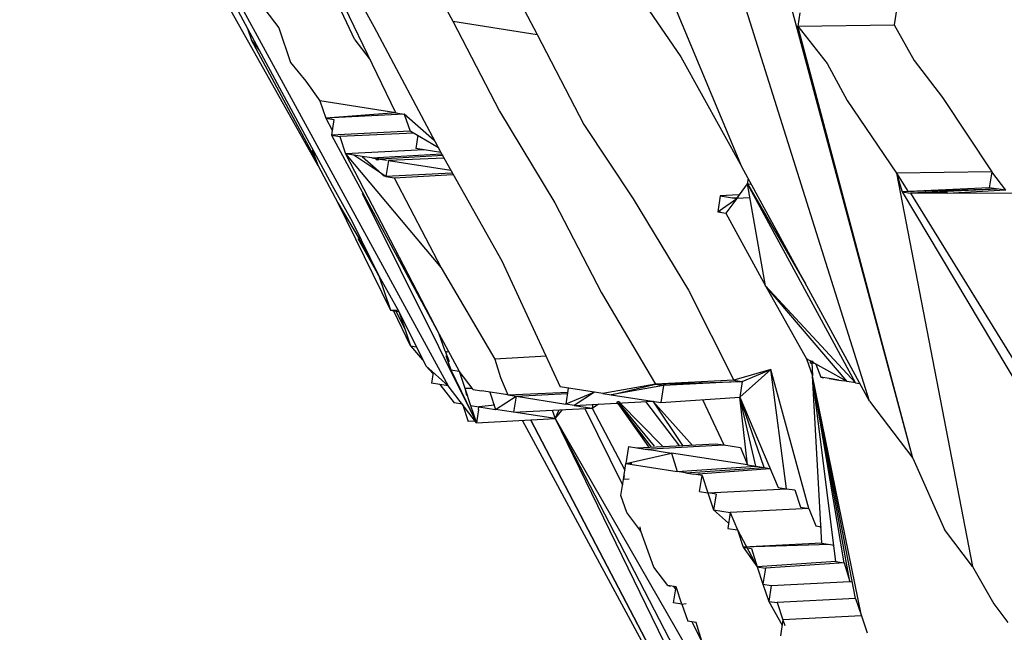
# Model space of a CAD drawing. Units: millimetres. Extents: x -405 to 26902, y -2728 to 730.
# Drawn here: x 25174 to 25181, y -1219 to -1215 of the extents above; entities that cross this region are included whole.
import ezdxf

# ---------------------------------------------------------------- set-up
doc = ezdxf.new("R2010")
doc.units = ezdxf.units.MM
doc.header["$MEASUREMENT"] = 0
doc.layers.add('МАФЫ НАШИ', color=7, linetype='Continuous', lineweight=25)

# ---------------------------------------------------------------- blocks, each defined once
blk = doc.blocks.new('нггнштьпт')
at = {"layer": 'МАФЫ НАШИ', "color": 250, "lineweight": 25}
blk.add_open_spline([(24039.3148, 581.1702), (24039.3148, 581.1702), (25162.6432, 687.2669), (25162.6432, 687.2669), (25617.561, 730.2333), (26027.0243, 601.4064), (26368.3807, 307.913), (26709.7372, 14.4198), (26887.8988, -361.9845), (26893.0093, -800.4764), (26893.0093, -800.4764), (26897.1565, -1156.33), (26897.1565, -1156.33), (26902.1611, -1585.746), (26740.2588, -1956.3045), (26418.0172, -2252.9737), (26095.7756, -2549.6427), (25702.9865, -2689.7564), (25255.5837, -2667.6307), (25255.5837, -2667.6307), (23957.4084, -2603.4313), (23957.4084, -2603.4313), (23957.4084, -2603.4313), (23131.2955, -2664.4595), (23131.2955, -2664.4595), (22271.6547, -2727.9645), (21512.6954, -2108.8017), (21439.6938, -1284.4424), (21439.6938, -1284.4424), (21410.9033, -959.3294), (21410.9033, -959.3294), (21370.4757, -502.8072), (21525.6321, -95.3242), (21862.7876, 227.4425), (22199.943, 550.2091), (22625.1826, 698.3521), (23101.2739, 658.9009), (23101.2739, 658.9009), (24039.3148, 581.1702), (24039.3148, 581.1702)], degree=3, knots=[0, 0, 0, 0, 0.076923, 0.076923, 0.076923, 0.153846, 0.153846, 0.153846, 0.230769, 0.230769, 0.230769, 0.307692, 0.307692, 0.307692, 0.384615, 0.384615, 0.384615, 0.461538, 0.461538, 0.461538, 0.538462, 0.538462, 0.538462, 0.615385, 0.615385, 0.615385, 0.692308, 0.692308, 0.692308, 0.769231, 0.769231, 0.769231, 0.846154, 0.846154, 0.846154, 0.923077, 0.923077, 0.923077, 1, 1, 1, 1], dxfattribs=at)
at = {"layer": 'МАФЫ НАШИ', "color": 7, "lineweight": 25}
for points in [[(25176.1962, -1214.8322), (25176.1962, -1214.8322), (25174.4947, -1211.218), (25174.4947, -1211.218)], [(25179.0866, -1215.7805), (25179.0866, -1215.7805), (25177.8158, -1212.7307), (25177.8158, -1212.7307)], [(25180.0412, -1217.5328), (25180.0412, -1217.5328), (25178.5268, -1212.7199), (25178.5268, -1212.7199)], [(25174.3832, -1212.814), (25174.3832, -1212.814), (25176.8938, -1217.417), (25176.8938, -1217.417)], [(25175.9727, -1212.9403), (25175.9727, -1212.9403), (25176.9273, -1214.6926), (25176.9273, -1214.6926)], [(25176.5613, -1212.9002), (25176.5613, -1212.9002), (25177.5578, -1214.791), (25177.5578, -1214.791)], [(25176.5029, -1215.3772), (25176.5029, -1215.3772), (25175.391, -1213.0727), (25175.391, -1213.0727)], [(25175.8848, -1213.9109), (25175.8848, -1213.9109), (25176.3388, -1214.7326), (25176.3388, -1214.7326)], [(25175.9222, -1215.7737), (25175.9222, -1215.7737), (25175.0111, -1214.15), (25175.0111, -1214.15)], [(25178.1585, -1214.2657), (25178.1585, -1214.2657), (25178.6326, -1214.9587), (25178.6326, -1214.9587)], [(25175.222, -1214.4264), (25175.222, -1214.4264), (25176.0262, -1215.9218), (25176.0262, -1215.9218)], [(25180.2462, -1214.5916), (25180.2462, -1214.5916), (25180.2261, -1214.7204), (25180.2261, -1214.7204)], [(25175.5223, -1214.6052), (25175.5223, -1214.6052), (25175.6278, -1214.7434), (25175.6278, -1214.7434)], [(25180.3664, -1217.959), (25180.3664, -1217.959), (25179.4613, -1214.601), (25179.4613, -1214.601)], [(25179.5202, -1214.6305), (25179.5202, -1214.6305), (25179.5048, -1214.7295), (25179.5048, -1214.7295)], [(25176.3388, -1214.7326), (25176.3388, -1214.7326), (25176.8378, -1215.6731), (25176.8378, -1215.6731)], [(25176.9273, -1214.6926), (25176.9273, -1214.6926), (25177.2774, -1215.3662), (25177.2774, -1215.3662)], [(25176.9273, -1214.6926), (25176.9273, -1214.6926), (25177.5578, -1214.791), (25177.5578, -1214.791)], [(25179.5048, -1214.7295), (25179.5048, -1214.7295), (25180.2261, -1214.7204), (25180.2261, -1214.7204)], [(25179.5048, -1214.7295), (25179.5048, -1214.7295), (25179.726, -1215.0076), (25179.726, -1215.0076)], [(25180.3664, -1217.959), (25180.3664, -1217.959), (25179.5048, -1214.7295), (25179.5048, -1214.7295)], [(25180.2261, -1214.7204), (25180.2261, -1214.7204), (25180.375, -1214.9871), (25180.375, -1214.9871)], [(25175.3942, -1214.7476), (25175.3942, -1214.7476), (25175.4232, -1214.8333), (25175.4232, -1214.8333)], [(25175.6278, -1214.7434), (25175.6278, -1214.7434), (25175.7147, -1215.0005), (25175.7147, -1215.0005)], [(25177.5578, -1214.791), (25177.5578, -1214.791), (25177.9079, -1215.4646), (25177.9079, -1215.4646)], [(25175.4232, -1214.8333), (25175.4232, -1214.8333), (25175.4847, -1214.9139), (25175.4847, -1214.9139)], [(25175.9077, -1215.7308), (25175.9077, -1215.7308), (25175.4232, -1214.8333), (25175.4232, -1214.8333)], [(25176.1962, -1214.8322), (25176.1962, -1214.8322), (25176.3017, -1214.9704), (25176.3017, -1214.9704)], [(25178.6326, -1214.9587), (25178.6326, -1214.9587), (25179.0866, -1215.7805), (25179.0866, -1215.7805)], [(25175.7147, -1215.0005), (25175.7147, -1215.0005), (25175.8305, -1215.1404), (25175.8305, -1215.1404)], [(25176.3017, -1214.9704), (25176.3017, -1214.9704), (25176.3105, -1214.9819), (25176.3105, -1214.9819)], [(25179.726, -1215.0076), (25179.726, -1215.0076), (25179.8734, -1215.2843), (25179.8734, -1215.2843)], [(25180.375, -1214.9871), (25180.375, -1214.9871), (25180.586, -1215.2636), (25180.586, -1215.2636)], [(25175.8305, -1215.1404), (25175.8305, -1215.1404), (25175.9344, -1215.2885), (25175.9344, -1215.2885)], [(25176.5029, -1215.3772), (25176.5029, -1215.3772), (25175.9344, -1215.2885), (25175.9344, -1215.2885)], [(25175.9344, -1215.2885), (25175.9344, -1215.2885), (25175.9779, -1215.4171), (25175.9779, -1215.4171)], [(25179.8734, -1215.2843), (25179.8734, -1215.2843), (25180.2436, -1215.8292), (25180.2436, -1215.8292)], [(25180.586, -1215.2636), (25180.586, -1215.2636), (25180.9546, -1215.8184), (25180.9546, -1215.8184)], [(25176.5029, -1215.3772), (25176.5029, -1215.3772), (25175.9779, -1215.4171), (25175.9779, -1215.4171)], [(25176.5649, -1215.3869), (25176.5649, -1215.3869), (25175.9779, -1215.4171), (25175.9779, -1215.4171)], [(25176.5029, -1215.3772), (25176.5029, -1215.3772), (25176.5649, -1215.3869), (25176.5649, -1215.3869)], [(25176.5649, -1215.3869), (25176.5649, -1215.3869), (25176.6083, -1215.5155), (25176.6083, -1215.5155)], [(25176.7882, -1215.5841), (25176.7882, -1215.5841), (25176.5649, -1215.3869), (25176.5649, -1215.3869)], [(25177.2774, -1215.3662), (25177.2774, -1215.3662), (25177.6895, -1216.0495), (25177.6895, -1216.0495)], [(25175.9779, -1215.4171), (25175.9779, -1215.4171), (25176.0399, -1215.4267), (25176.0399, -1215.4267)], [(25175.9779, -1215.4171), (25175.9779, -1215.4171), (25176.0275, -1215.506), (25176.0275, -1215.506)], [(25176.0399, -1215.4267), (25176.0399, -1215.4267), (25176.0213, -1215.5456), (25176.0213, -1215.5456)], [(25177.9079, -1215.4646), (25177.9079, -1215.4646), (25178.2765, -1216.0194), (25178.2765, -1216.0194)], [(25176.6083, -1215.5155), (25176.6083, -1215.5155), (25176.0213, -1215.5456), (25176.0213, -1215.5456)], [(25176.0213, -1215.5456), (25176.0213, -1215.5456), (25176.0834, -1215.5553), (25176.0834, -1215.5553)], [(25176.0213, -1215.5456), (25176.0213, -1215.5456), (25176.827, -1217.0311), (25176.827, -1217.0311)], [(25176.0275, -1215.506), (25176.0275, -1215.506), (25176.026, -1215.5159), (25176.026, -1215.5159)], [(25176.6378, -1215.5302), (25176.6378, -1215.5302), (25176.0834, -1215.5553), (25176.0834, -1215.5553)], [(25176.8218, -1215.6401), (25176.8218, -1215.6401), (25176.6083, -1215.5155), (25176.6083, -1215.5155)], [(25176.6672, -1215.545), (25176.6672, -1215.545), (25176.6518, -1215.644), (25176.6518, -1215.644)], [(25176.0834, -1215.5553), (25176.0834, -1215.5553), (25176.1268, -1215.6839), (25176.1268, -1215.6839)], [(25175.8772, -1215.655), (25175.8772, -1215.655), (25175.9222, -1215.7737), (25175.9222, -1215.7737)], [(25176.7138, -1215.6537), (25176.7138, -1215.6537), (25176.1268, -1215.6839), (25176.1268, -1215.6839)], [(25176.1888, -1215.6935), (25176.1888, -1215.6935), (25176.1268, -1215.6839), (25176.1268, -1215.6839)], [(25176.1268, -1215.6839), (25176.1268, -1215.6839), (25176.8408, -1216.536), (25176.8408, -1216.536)], [(25176.1268, -1215.6839), (25176.1268, -1215.6839), (25176.827, -1217.0311), (25176.827, -1217.0311)], [(25176.2508, -1215.7032), (25176.2508, -1215.7032), (25176.1888, -1215.6935), (25176.1888, -1215.6935)], [(25176.4286, -1215.8527), (25176.4286, -1215.8527), (25176.1888, -1215.6935), (25176.1888, -1215.6935)], [(25176.3232, -1215.7145), (25176.3232, -1215.7145), (25176.8466, -1215.6846), (25176.8466, -1215.6846)], [(25176.8378, -1215.6731), (25176.8378, -1215.6731), (25176.6518, -1215.644), (25176.6518, -1215.644)], [(25176.8378, -1215.6731), (25176.8378, -1215.6731), (25177.2934, -1216.4849), (25177.2934, -1216.4849)], [(25176.3232, -1215.7145), (25176.3232, -1215.7145), (25176.2508, -1215.7032), (25176.2508, -1215.7032)], [(25176.2508, -1215.7032), (25176.2508, -1215.7032), (25176.4183, -1215.8511), (25176.4183, -1215.8511)], [(25176.3232, -1215.7145), (25176.3232, -1215.7145), (25176.3852, -1215.7242), (25176.3852, -1215.7242)], [(25176.3749, -1215.7226), (25176.3749, -1215.7226), (25176.3852, -1215.7242), (25176.3852, -1215.7242)], [(25176.8554, -1215.6961), (25176.8554, -1215.6961), (25176.3852, -1215.7242), (25176.3852, -1215.7242)], [(25176.3852, -1215.7242), (25176.3852, -1215.7242), (25176.4369, -1215.7322), (25176.4369, -1215.7322)], [(25176.4472, -1215.7339), (25176.4472, -1215.7339), (25176.4286, -1215.8527), (25176.4286, -1215.8527)], [(25176.8626, -1215.7175), (25176.8626, -1215.7175), (25176.4472, -1215.7339), (25176.4472, -1215.7339)], [(25176.4472, -1215.7339), (25176.4472, -1215.7339), (25176.9123, -1215.8064), (25176.9123, -1215.8064)], [(25175.9222, -1215.7737), (25175.9222, -1215.7737), (25176.0696, -1216.0504), (25176.0696, -1216.0504)], [(25176.9195, -1215.8279), (25176.9195, -1215.8279), (25176.4286, -1215.8527), (25176.4286, -1215.8527)], [(25176.4907, -1215.8624), (25176.4907, -1215.8624), (25176.9283, -1215.8394), (25176.9283, -1215.8394)], [(25180.0412, -1217.5328), (25180.0412, -1217.5328), (25179.0866, -1215.7805), (25179.0866, -1215.7805)], [(25180.9546, -1215.8184), (25180.9546, -1215.8184), (25180.2436, -1215.8292), (25180.2436, -1215.8292)], [(25180.2436, -1215.8292), (25180.2436, -1215.8292), (25180.3284, -1215.9642), (25180.3284, -1215.9642)], [(25180.2436, -1215.8292), (25180.2436, -1215.8292), (25180.8117, -1218.7692), (25180.8117, -1218.7692)], [(25180.2436, -1215.8292), (25180.2436, -1215.8292), (25180.2855, -1215.9676), (25180.2855, -1215.9676)], [(25180.9546, -1215.8184), (25180.9546, -1215.8184), (25180.9361, -1215.9372), (25180.9361, -1215.9372)], [(25181.0601, -1215.9566), (25181.0601, -1215.9566), (25180.9546, -1215.8184), (25180.9546, -1215.8184)], [(25176.4286, -1215.8527), (25176.4286, -1215.8527), (25176.4907, -1215.8624), (25176.4907, -1215.8624)], [(25176.4907, -1215.8624), (25176.4907, -1215.8624), (25176.8408, -1216.536), (25176.8408, -1216.536)], [(25179.0495, -1216.0182), (25179.0495, -1216.0182), (25179.1301, -1215.9091), (25179.1301, -1215.9091)], [(25179.1301, -1215.9091), (25179.1301, -1215.9091), (25179.1363, -1215.8694), (25179.1363, -1215.8694)], [(25179.2653, -1216.6709), (25179.2653, -1216.6709), (25179.1301, -1215.9091), (25179.1301, -1215.9091)], [(25179.9358, -1217.3945), (25179.9358, -1217.3945), (25179.1301, -1215.9091), (25179.1301, -1215.9091)], [(25179.1301, -1215.9091), (25179.1301, -1215.9091), (25179.5639, -1216.6566), (25179.5639, -1216.6566)], [(25179.1508, -1215.9123), (25179.1508, -1215.9123), (25179.1301, -1215.9091), (25179.1301, -1215.9091)], [(25176.0262, -1215.9218), (25176.0262, -1215.9218), (25176.1751, -1216.1886), (25176.1751, -1216.1886)], [(25176.2504, -1215.9771), (25176.2504, -1215.9771), (25177.1048, -1217.6935), (25177.1048, -1217.6935)], [(25180.9361, -1215.9372), (25180.9361, -1215.9372), (25180.2855, -1215.9676), (25180.2855, -1215.9676)], [(25180.9981, -1215.9469), (25180.9981, -1215.9469), (25180.2855, -1215.9676), (25180.2855, -1215.9676)], [(25180.2855, -1215.9676), (25180.2855, -1215.9676), (25181.2587, -1217.601), (25181.2587, -1217.601)], [(25180.2855, -1215.9676), (25180.2855, -1215.9676), (25180.3475, -1215.9773), (25180.3475, -1215.9773)], [(25180.9981, -1215.9469), (25180.9981, -1215.9469), (25180.3475, -1215.9773), (25180.3475, -1215.9773)], [(25180.624, -1215.9697), (25180.624, -1215.9697), (25180.3475, -1215.9773), (25180.3475, -1215.9773)], [(25180.3475, -1215.9773), (25180.3475, -1215.9773), (25181.1841, -1215.9759), (25181.1841, -1215.9759)], [(25180.3475, -1215.9773), (25180.3475, -1215.9773), (25181.2772, -1217.4821), (25181.2772, -1217.4821)], [(25181.0601, -1215.9566), (25181.0601, -1215.9566), (25180.6224, -1215.9796), (25180.6224, -1215.9796)], [(25181.0601, -1215.9566), (25181.0601, -1215.9566), (25180.9361, -1215.9372), (25180.9361, -1215.9372)], [(25176.0696, -1216.0504), (25176.0696, -1216.0504), (25176.2289, -1216.3188), (25176.2289, -1216.3188)], [(25176.0696, -1216.0504), (25176.0696, -1216.0504), (25176.4632, -1216.8526), (25176.4632, -1216.8526)], [(25177.6895, -1216.0495), (25177.6895, -1216.0495), (25178.0396, -1216.7232), (25178.0396, -1216.7232)], [(25178.2765, -1216.0194), (25178.2765, -1216.0194), (25178.6886, -1216.7027), (25178.6886, -1216.7027)], [(25178.9255, -1215.9989), (25178.9255, -1215.9989), (25178.907, -1216.1178), (25178.907, -1216.1178)], [(25179.0645, -1215.9901), (25179.0645, -1215.9901), (25178.9255, -1215.9989), (25178.9255, -1215.9989)], [(25178.9255, -1215.9989), (25178.9255, -1215.9989), (25178.9875, -1216.0086), (25178.9875, -1216.0086)], [(25178.9426, -1216.0929), (25178.9426, -1216.0929), (25179.0495, -1216.0182), (25179.0495, -1216.0182)], [(25178.9565, -1216.0037), (25178.9565, -1216.0037), (25178.9875, -1216.0086), (25178.9875, -1216.0086)], [(25179.0495, -1216.0182), (25179.0495, -1216.0182), (25178.969, -1216.1274), (25178.969, -1216.1274)], [(25178.9875, -1216.0086), (25178.9875, -1216.0086), (25179.0185, -1216.0134), (25179.0185, -1216.0134)], [(25179.0185, -1216.0134), (25179.0185, -1216.0134), (25179.0614, -1216.01), (25179.0614, -1216.01)], [(25179.0185, -1216.0134), (25179.0185, -1216.0134), (25179.0495, -1216.0182), (25179.0495, -1216.0182)], [(25179.1456, -1216.013), (25179.1456, -1216.013), (25179.0495, -1216.0182), (25179.0495, -1216.0182)], [(25178.907, -1216.1178), (25178.907, -1216.1178), (25178.9426, -1216.0929), (25178.9426, -1216.0929)], [(25178.9276, -1216.121), (25178.9276, -1216.121), (25178.907, -1216.1178), (25178.907, -1216.1178)], [(25178.907, -1216.1178), (25178.907, -1216.1178), (25178.969, -1216.1274), (25178.969, -1216.1274)], [(25178.969, -1216.1274), (25178.969, -1216.1274), (25179.2653, -1216.6709), (25179.2653, -1216.6709)], [(25176.1751, -1216.1886), (25176.1751, -1216.1886), (25176.3762, -1216.5955), (25176.3762, -1216.5955)], [(25176.2185, -1216.3172), (25176.2185, -1216.3172), (25176.3762, -1216.5955), (25176.3762, -1216.5955)], [(25176.3762, -1216.5955), (25176.3762, -1216.5955), (25176.2289, -1216.3188), (25176.2289, -1216.3188)], [(25177.2934, -1216.4849), (25177.2934, -1216.4849), (25177.7289, -1217.4256), (25177.7289, -1217.4256)], [(25176.8408, -1216.536), (25176.8408, -1216.536), (25177.2425, -1217.2177), (25177.2425, -1217.2177)], [(25176.3762, -1216.5955), (25176.3762, -1216.5955), (25176.4632, -1216.8526), (25176.4632, -1216.8526)], [(25176.3762, -1216.5955), (25176.3762, -1216.5955), (25176.5252, -1216.8622), (25176.5252, -1216.8622)], [(25178.0396, -1216.7232), (25178.0396, -1216.7232), (25178.4414, -1217.4049), (25178.4414, -1217.4049)], [(25178.6886, -1216.7027), (25178.6886, -1216.7027), (25179.0284, -1217.3747), (25179.0284, -1217.3747)], [(25179.2653, -1216.6709), (25179.2653, -1216.6709), (25179.5719, -1217.216), (25179.5719, -1217.216)], [(25179.8738, -1217.3849), (25179.8738, -1217.3849), (25179.2653, -1216.6709), (25179.2653, -1216.6709)], [(25179.9358, -1217.3945), (25179.9358, -1217.3945), (25179.2653, -1216.6709), (25179.2653, -1216.6709)], [(25176.4632, -1216.8526), (25176.4632, -1216.8526), (25176.5164, -1216.8507), (25176.5164, -1216.8507)], [(25176.4632, -1216.8526), (25176.4632, -1216.8526), (25176.5252, -1216.8622), (25176.5252, -1216.8622)], [(25176.6121, -1217.1193), (25176.6121, -1217.1193), (25176.4838, -1216.8558), (25176.4838, -1216.8558)], [(25176.5686, -1216.9908), (25176.5686, -1216.9908), (25176.5045, -1216.859), (25176.5045, -1216.859)], [(25176.5252, -1216.8622), (25176.5252, -1216.8622), (25176.5686, -1216.9908), (25176.5686, -1216.9908)], [(25176.5252, -1216.8622), (25176.5252, -1216.8622), (25176.7263, -1217.2691), (25176.7263, -1217.2691)], [(25176.5686, -1216.9908), (25176.5686, -1216.9908), (25176.6121, -1217.1193), (25176.6121, -1217.1193)], [(25176.827, -1217.0311), (25176.827, -1217.0311), (25176.9744, -1217.3078), (25176.9744, -1217.3078)], [(25176.8705, -1217.1597), (25176.8705, -1217.1597), (25176.827, -1217.0311), (25176.827, -1217.0311)], [(25176.6121, -1217.1193), (25176.6121, -1217.1193), (25176.6534, -1217.1258), (25176.6534, -1217.1258)], [(25176.6121, -1217.1193), (25176.6121, -1217.1193), (25176.7015, -1217.2246), (25176.7015, -1217.2246)], [(25176.8705, -1217.1597), (25176.8705, -1217.1597), (25176.8911, -1217.1629), (25176.8911, -1217.1629)], [(25176.8705, -1217.1597), (25176.8705, -1217.1597), (25176.901, -1217.2355), (25176.901, -1217.2355)], [(25176.8762, -1217.191), (25176.8762, -1217.191), (25176.9124, -1217.2981), (25176.9124, -1217.2981)], [(25177.627, -1217.1966), (25177.627, -1217.1966), (25177.2425, -1217.2177), (25177.2425, -1217.2177)], [(25177.2425, -1217.2177), (25177.2425, -1217.2177), (25177.2844, -1217.3562), (25177.2844, -1217.3562)], [(25179.5719, -1217.216), (25179.5719, -1217.216), (25179.6154, -1217.3445), (25179.6154, -1217.3445)], [(25179.8738, -1217.3849), (25179.8738, -1217.3849), (25179.5719, -1217.216), (25179.5719, -1217.216)], [(25176.7263, -1217.2691), (25176.7263, -1217.2691), (25176.7806, -1217.3283), (25176.7806, -1217.3283)], [(25176.8938, -1217.417), (25176.8938, -1217.417), (25176.7263, -1217.2691), (25176.7263, -1217.2691)], [(25176.9124, -1217.2981), (25176.9124, -1217.2981), (25176.9744, -1217.3078), (25176.9744, -1217.3078)], [(25176.9124, -1217.2981), (25176.9124, -1217.2981), (25177.1048, -1217.6935), (25177.1048, -1217.6935)], [(25176.9744, -1217.3078), (25176.9744, -1217.3078), (25177.0178, -1217.4364), (25177.0178, -1217.4364)], [(25177.0799, -1217.446), (25177.0799, -1217.446), (25176.9744, -1217.3078), (25176.9744, -1217.3078)], [(25179.3053, -1217.2962), (25179.3053, -1217.2962), (25179.0284, -1217.3747), (25179.0284, -1217.3747)], [(25179.0719, -1217.5032), (25179.0719, -1217.5032), (25179.3053, -1217.2962), (25179.3053, -1217.2962)], [(25179.0904, -1217.3844), (25179.0904, -1217.3844), (25179.3053, -1217.2962), (25179.3053, -1217.2962)], [(25179.4204, -1218.1868), (25179.4204, -1218.1868), (25179.3053, -1217.2962), (25179.3053, -1217.2962)], [(25179.5879, -1218.3347), (25179.5879, -1218.3347), (25179.3053, -1217.2962), (25179.3053, -1217.2962)], [(25179.6102, -1217.2423), (25179.6102, -1217.2423), (25179.6154, -1217.3445), (25179.6154, -1217.3445)], [(25179.6396, -1217.257), (25179.6396, -1217.257), (25179.6774, -1217.3542), (25179.6774, -1217.3542)], [(25176.7822, -1217.3184), (25176.7822, -1217.3184), (25176.7698, -1217.3976), (25176.7698, -1217.3976)], [(25177.2844, -1217.3562), (25177.2844, -1217.3562), (25177.3382, -1217.4864), (25177.3382, -1217.4864)], [(25179.0284, -1217.3747), (25179.0284, -1217.3747), (25178.4414, -1217.4049), (25178.4414, -1217.4049)], [(25178.4414, -1217.4049), (25178.4414, -1217.4049), (25179.0904, -1217.3844), (25179.0904, -1217.3844)], [(25179.0904, -1217.3844), (25179.0904, -1217.3844), (25178.5034, -1217.4145), (25178.5034, -1217.4145)], [(25179.0284, -1217.3747), (25179.0284, -1217.3747), (25179.0904, -1217.3844), (25179.0904, -1217.3844)], [(25179.0904, -1217.3844), (25179.0904, -1217.3844), (25179.0719, -1217.5032), (25179.0719, -1217.5032)], [(25179.6851, -1218.5934), (25179.6851, -1218.5934), (25179.6154, -1217.3445), (25179.6154, -1217.3445)], [(25179.7906, -1218.7316), (25179.7906, -1218.7316), (25179.6154, -1217.3445), (25179.6154, -1217.3445)], [(25179.8526, -1218.7413), (25179.8526, -1218.7413), (25179.6154, -1217.3445), (25179.6154, -1217.3445)], [(25179.8945, -1218.8798), (25179.8945, -1218.8798), (25179.6154, -1217.3445), (25179.6154, -1217.3445)], [(25179.938, -1219.0083), (25179.938, -1219.0083), (25179.6154, -1217.3445), (25179.6154, -1217.3445)], [(25179.9814, -1219.1369), (25179.9814, -1219.1369), (25179.6154, -1217.3445), (25179.6154, -1217.3445)], [(25179.6774, -1217.3542), (25179.6774, -1217.3542), (25179.6981, -1217.3574), (25179.6981, -1217.3574)], [(25179.7394, -1217.3639), (25179.7394, -1217.3639), (25179.6774, -1217.3542), (25179.6774, -1217.3542)], [(25179.7394, -1217.3639), (25179.7394, -1217.3639), (25179.8117, -1217.3752), (25179.8117, -1217.3752)], [(25179.8117, -1217.3752), (25179.8117, -1217.3752), (25179.7394, -1217.3639), (25179.7394, -1217.3639)], [(25179.7394, -1217.3639), (25179.7394, -1217.3639), (25179.7704, -1217.3687), (25179.7704, -1217.3687)], [(25179.8117, -1217.3752), (25179.8117, -1217.3752), (25179.8531, -1217.3816), (25179.8531, -1217.3816)], [(25179.8738, -1217.3849), (25179.8738, -1217.3849), (25179.8531, -1217.3816), (25179.8531, -1217.3816)], [(25179.8738, -1217.3849), (25179.8738, -1217.3849), (25179.8531, -1217.3816), (25179.8531, -1217.3816)], [(25179.9358, -1217.3945), (25179.9358, -1217.3945), (25179.8738, -1217.3849), (25179.8738, -1217.3849)], [(25176.8938, -1217.417), (25176.8938, -1217.417), (25176.7698, -1217.3976), (25176.7698, -1217.3976)], [(25176.8318, -1217.4073), (25176.8318, -1217.4073), (25176.9373, -1217.5455), (25176.9373, -1217.5455)], [(25177.1048, -1217.6935), (25177.1048, -1217.6935), (25176.8938, -1217.417), (25176.8938, -1217.417)], [(25177.0178, -1217.4364), (25177.0178, -1217.4364), (25177.0711, -1217.4345), (25177.0711, -1217.4345)], [(25177.0178, -1217.4364), (25177.0178, -1217.4364), (25177.0613, -1217.5649), (25177.0613, -1217.5649)], [(25177.0178, -1217.4364), (25177.0178, -1217.4364), (25177.0308, -1217.4891), (25177.0308, -1217.4891)], [(25177.0799, -1217.446), (25177.0799, -1217.446), (25177.1419, -1217.4557), (25177.1419, -1217.4557)], [(25177.3382, -1217.4864), (25177.3382, -1217.4864), (25177.1419, -1217.4557), (25177.1419, -1217.4557)], [(25178.0492, -1217.4756), (25178.0492, -1217.4756), (25177.7289, -1217.4256), (25177.7289, -1217.4256)], [(25177.7909, -1217.4352), (25177.7909, -1217.4352), (25177.7723, -1217.5541), (25177.7723, -1217.5541)], [(25178.4414, -1217.4049), (25178.4414, -1217.4049), (25178.0492, -1217.4756), (25178.0492, -1217.4756)], [(25178.1113, -1217.4852), (25178.1113, -1217.4852), (25178.4414, -1217.4049), (25178.4414, -1217.4049)], [(25178.5034, -1217.4145), (25178.5034, -1217.4145), (25178.1113, -1217.4852), (25178.1113, -1217.4852)], [(25178.4414, -1217.4049), (25178.4414, -1217.4049), (25178.5034, -1217.4145), (25178.5034, -1217.4145)], [(25178.5034, -1217.4145), (25178.5034, -1217.4145), (25178.4833, -1217.5433), (25178.4833, -1217.5433)], [(25179.9358, -1217.3945), (25179.9358, -1217.3945), (25179.9668, -1217.3994), (25179.9668, -1217.3994)], [(25177.2039, -1217.4654), (25177.2039, -1217.4654), (25177.2473, -1217.5939), (25177.2473, -1217.5939)], [(25177.2473, -1217.5939), (25177.2473, -1217.5939), (25177.4002, -1217.496), (25177.4002, -1217.496)], [(25177.3382, -1217.4864), (25177.3382, -1217.4864), (25177.7862, -1217.465), (25177.7862, -1217.465)], [(25177.3382, -1217.4864), (25177.3382, -1217.4864), (25177.4002, -1217.496), (25177.4002, -1217.496)], [(25177.4002, -1217.496), (25177.4002, -1217.496), (25177.3817, -1217.6149), (25177.3817, -1217.6149)], [(25177.4002, -1217.496), (25177.4002, -1217.496), (25177.7847, -1217.4749), (25177.7847, -1217.4749)], [(25177.4002, -1217.496), (25177.4002, -1217.496), (25177.7723, -1217.5541), (25177.7723, -1217.5541)], [(25177.9872, -1217.4659), (25177.9872, -1217.4659), (25177.7723, -1217.5541), (25177.7723, -1217.5541)], [(25177.9872, -1217.4659), (25177.9872, -1217.4659), (25177.8343, -1217.5638), (25177.8343, -1217.5638)], [(25177.8343, -1217.5638), (25177.8343, -1217.5638), (25178.4213, -1217.5336), (25178.4213, -1217.5336)], [(25178.0492, -1217.4756), (25178.0492, -1217.4756), (25178.1113, -1217.4852), (25178.1113, -1217.4852)], [(25178.1113, -1217.4852), (25178.1113, -1217.4852), (25178.4833, -1217.5433), (25178.4833, -1217.5433)], [(25178.4213, -1217.5336), (25178.4213, -1217.5336), (25178.7191, -1217.8642), (25178.7191, -1217.8642)], [(25178.4213, -1217.5336), (25178.4213, -1217.5336), (25178.6452, -1217.8628), (25178.6452, -1217.8628)], [(25178.4833, -1217.5433), (25178.4833, -1217.5433), (25179.0719, -1217.5032), (25179.0719, -1217.5032)], [(25178.7939, -1217.5207), (25178.7939, -1217.5207), (25178.9526, -1217.8601), (25178.9526, -1217.8601)], [(25179.1304, -1218.0096), (25179.1304, -1218.0096), (25179.0719, -1217.5032), (25179.0719, -1217.5032)], [(25179.1925, -1218.0193), (25179.1925, -1218.0193), (25179.0719, -1217.5032), (25179.0719, -1217.5032)], [(25179.2545, -1218.029), (25179.2545, -1218.029), (25179.0719, -1217.5032), (25179.0719, -1217.5032)], [(25179.0719, -1217.5032), (25179.0719, -1217.5032), (25179.3584, -1218.1771), (25179.3584, -1218.1771)], [(25180.0412, -1217.5328), (25180.0412, -1217.5328), (25180.3664, -1217.959), (25180.3664, -1217.959)], [(25176.9993, -1217.5552), (25176.9993, -1217.5552), (25176.9373, -1217.5455), (25176.9373, -1217.5455)], [(25176.9993, -1217.5552), (25176.9993, -1217.5552), (25177.0428, -1217.6838), (25177.0428, -1217.6838)], [(25177.0613, -1217.5649), (25177.0613, -1217.5649), (25177.1233, -1217.5746), (25177.1233, -1217.5746)], [(25177.0613, -1217.5649), (25177.0613, -1217.5649), (25177.1048, -1217.6935), (25177.1048, -1217.6935)], [(25177.1202, -1217.5944), (25177.1202, -1217.5944), (25177.1048, -1217.6935), (25177.1048, -1217.6935)], [(25177.1202, -1217.5944), (25177.1202, -1217.5944), (25177.1233, -1217.5746), (25177.1233, -1217.5746)], [(25177.2416, -1217.5626), (25177.2416, -1217.5626), (25177.1233, -1217.5746), (25177.1233, -1217.5746)], [(25177.1233, -1217.5746), (25177.1233, -1217.5746), (25177.2473, -1217.5939), (25177.2473, -1217.5939)], [(25177.3817, -1217.6149), (25177.3817, -1217.6149), (25177.2473, -1217.5939), (25177.2473, -1217.5939)], [(25177.3817, -1217.6149), (25177.3817, -1217.6149), (25177.9687, -1217.5848), (25177.9687, -1217.5848)], [(25177.67, -1217.599), (25177.67, -1217.599), (25177.6917, -1217.6633), (25177.6917, -1217.6633)], [(25177.6917, -1217.6633), (25177.6917, -1217.6633), (25177.7232, -1217.5972), (25177.7232, -1217.5972)], [(25177.6917, -1217.6633), (25177.6917, -1217.6633), (25177.7439, -1217.6004), (25177.7439, -1217.6004)], [(25177.8343, -1217.5638), (25177.8343, -1217.5638), (25177.7723, -1217.5541), (25177.7723, -1217.5541)], [(25177.8343, -1217.5638), (25177.8343, -1217.5638), (25177.9687, -1217.5848), (25177.9687, -1217.5848)], [(25177.9155, -1217.5866), (25177.9155, -1217.5866), (25178.1968, -1218.1582), (25178.1968, -1218.1582)], [(25177.9687, -1217.5848), (25177.9687, -1217.5848), (25178.0162, -1217.5516), (25178.0162, -1217.5516)], [(25177.9733, -1217.555), (25177.9733, -1217.555), (25177.9687, -1217.5848), (25177.9687, -1217.5848)], [(25177.9687, -1217.5848), (25177.9687, -1217.5848), (25178.2138, -1218.0492), (25178.2138, -1218.0492)], [(25178.1552, -1217.5428), (25178.1552, -1217.5428), (25178.4101, -1217.8769), (25178.4101, -1217.8769)], [(25178.1552, -1217.5428), (25178.1552, -1217.5428), (25178.3894, -1217.8737), (25178.3894, -1217.8737)], [(25178.1655, -1217.5444), (25178.1655, -1217.5444), (25178.4323, -1217.8702), (25178.4323, -1217.8702)], [(25178.1759, -1217.5461), (25178.1759, -1217.5461), (25178.4959, -1217.87), (25178.4959, -1217.87)], [(25178.3681, -1217.5355), (25178.3681, -1217.5355), (25178.623, -1217.8695), (25178.623, -1217.8695)], [(25177.096, -1217.6819), (25177.096, -1217.6819), (25177.0428, -1217.6838), (25177.0428, -1217.6838)], [(25177.1048, -1217.6935), (25177.1048, -1217.6935), (25177.6917, -1217.6633), (25177.6917, -1217.6633)], [(25177.6917, -1217.6633), (25177.6917, -1217.6633), (25177.3817, -1217.6149), (25177.3817, -1217.6149)], [(25177.4463, -1217.6757), (25177.4463, -1217.6757), (25179.3933, -1221.2775), (25179.3933, -1221.2775)], [(25179.3933, -1221.2775), (25179.3933, -1221.2775), (25177.5099, -1217.6755), (25177.5099, -1217.6755)], [(25177.5099, -1217.6755), (25177.5099, -1217.6755), (25179.3933, -1221.2775), (25179.3933, -1221.2775)], [(25177.6917, -1217.6633), (25177.6917, -1217.6633), (25179.7234, -1221.1971), (25179.7234, -1221.1971)], [(25177.6917, -1217.6633), (25177.6917, -1217.6633), (25179.5793, -1221.3065), (25179.5793, -1221.3065)], [(25177.6917, -1217.6633), (25177.6917, -1217.6633), (25179.4553, -1221.2872), (25179.4553, -1221.2872)], [(25178.2416, -1217.8709), (25178.2416, -1217.8709), (25178.2215, -1217.9997), (25178.2215, -1217.9997)], [(25178.2416, -1217.8709), (25178.2416, -1217.8709), (25178.3036, -1217.8806), (25178.3036, -1217.8806)], [(25178.3036, -1217.8806), (25178.3036, -1217.8806), (25178.8906, -1217.8504), (25178.8906, -1217.8504)], [(25178.3036, -1217.8806), (25178.3036, -1217.8806), (25178.3656, -1217.8902), (25178.3656, -1217.8902)], [(25178.3656, -1217.8902), (25178.3656, -1217.8902), (25178.9526, -1217.8601), (25178.9526, -1217.8601)], [(25178.3656, -1217.8902), (25178.3656, -1217.8902), (25178.4277, -1217.8999), (25178.4277, -1217.8999)], [(25178.4277, -1217.8999), (25178.4277, -1217.8999), (25178.5, -1217.9112), (25178.5, -1217.9112)], [(25178.8906, -1217.8504), (25178.8906, -1217.8504), (25178.9526, -1217.8601), (25178.9526, -1217.8601)], [(25178.9526, -1217.8601), (25178.9526, -1217.8601), (25179.0146, -1217.8698), (25179.0146, -1217.8698)], [(25179.0146, -1217.8698), (25179.0146, -1217.8698), (25179.0767, -1217.8795), (25179.0767, -1217.8795)], [(25179.0767, -1217.8795), (25179.0767, -1217.8795), (25179.1304, -1218.0096), (25179.1304, -1218.0096)], [(25178.2215, -1217.9997), (25178.2215, -1217.9997), (25178.562, -1217.9209), (25178.562, -1217.9209)], [(25178.5, -1217.9112), (25178.5, -1217.9112), (25178.562, -1217.9209), (25178.562, -1217.9209)], [(25179.1304, -1218.0096), (25179.1304, -1218.0096), (25178.562, -1217.9209), (25178.562, -1217.9209)], [(25178.562, -1217.9209), (25178.562, -1217.9209), (25178.6039, -1218.0594), (25178.6039, -1218.0594)], [(25180.3664, -1217.959), (25180.3664, -1217.959), (25180.6007, -1218.4928), (25180.6007, -1218.4928)], [(25178.203, -1218.1185), (25178.203, -1218.1185), (25178.2215, -1217.9997), (25178.2215, -1217.9997)], [(25178.2215, -1217.9997), (25178.2215, -1217.9997), (25178.2644, -1217.9962), (25178.2644, -1217.9962)], [(25178.2215, -1217.9997), (25178.2215, -1217.9997), (25178.6039, -1218.0594), (25178.6039, -1218.0594)], [(25178.6039, -1218.0594), (25178.6039, -1218.0594), (25179.1925, -1218.0193), (25179.1925, -1218.0193)], [(25178.6659, -1218.069), (25178.6659, -1218.069), (25179.2545, -1218.029), (25179.2545, -1218.029)], [(25178.7279, -1218.0787), (25178.7279, -1218.0787), (25179.2958, -1218.0354), (25179.2958, -1218.0354)], [(25179.1304, -1218.0096), (25179.1304, -1218.0096), (25179.1925, -1218.0193), (25179.1925, -1218.0193)], [(25179.1925, -1218.0193), (25179.1925, -1218.0193), (25179.2545, -1218.029), (25179.2545, -1218.029)], [(25179.2545, -1218.029), (25179.2545, -1218.029), (25179.2958, -1218.0354), (25179.2958, -1218.0354)], [(25178.1844, -1218.2374), (25178.1844, -1218.2374), (25178.203, -1218.1185), (25178.203, -1218.1185)], [(25178.2076, -1218.0888), (25178.2076, -1218.0888), (25178.203, -1218.1185), (25178.203, -1218.1185)], [(25178.2459, -1218.1151), (25178.2459, -1218.1151), (25178.203, -1218.1185), (25178.203, -1218.1185)], [(25178.6659, -1218.069), (25178.6659, -1218.069), (25178.6039, -1218.0594), (25178.6039, -1218.0594)], [(25178.6659, -1218.069), (25178.6659, -1218.069), (25178.7279, -1218.0787), (25178.7279, -1218.0787)], [(25178.79, -1218.0884), (25178.79, -1218.0884), (25178.7279, -1218.0787), (25178.7279, -1218.0787)], [(25178.7714, -1218.2073), (25178.7714, -1218.2073), (25178.79, -1218.0884), (25178.79, -1218.0884)], [(25178.79, -1218.0884), (25178.79, -1218.0884), (25178.8334, -1218.2169), (25178.8334, -1218.2169)], [(25178.8334, -1218.2169), (25178.8334, -1218.2169), (25179.4204, -1218.1868), (25179.4204, -1218.1868)], [(25179.3584, -1218.1771), (25179.3584, -1218.1771), (25179.4204, -1218.1868), (25179.4204, -1218.1868)], [(25179.4204, -1218.1868), (25179.4204, -1218.1868), (25179.4824, -1218.1965), (25179.4824, -1218.1965)], [(25179.4824, -1218.1965), (25179.4824, -1218.1965), (25179.5259, -1218.325), (25179.5259, -1218.325)], [(25178.2279, -1218.366), (25178.2279, -1218.366), (25178.1844, -1218.2374), (25178.1844, -1218.2374)], [(25178.7714, -1218.2073), (25178.7714, -1218.2073), (25178.8334, -1218.2169), (25178.8334, -1218.2169)], [(25178.8954, -1218.2266), (25178.8954, -1218.2266), (25178.8334, -1218.2169), (25178.8334, -1218.2169)], [(25178.8334, -1218.2169), (25178.8334, -1218.2169), (25178.8769, -1218.3455), (25178.8769, -1218.3455)], [(25178.8954, -1218.2266), (25178.8954, -1218.2266), (25178.8769, -1218.3455), (25178.8769, -1218.3455)], [(25179.5879, -1218.3347), (25179.5879, -1218.3347), (25179.0009, -1218.3648), (25179.0009, -1218.3648)], [(25179.5259, -1218.325), (25179.5259, -1218.325), (25179.5879, -1218.3347), (25179.5879, -1218.3347)], [(25179.5879, -1218.3347), (25179.5879, -1218.3347), (25179.6417, -1218.4649), (25179.6417, -1218.4649)], [(25178.3333, -1218.5042), (25178.3333, -1218.5042), (25178.2279, -1218.366), (25178.2279, -1218.366)], [(25178.8769, -1218.3455), (25178.8769, -1218.3455), (25178.9389, -1218.3552), (25178.9389, -1218.3552)], [(25178.8769, -1218.3455), (25178.8769, -1218.3455), (25178.9885, -1218.4441), (25178.9885, -1218.4441)], [(25178.9389, -1218.3552), (25178.9389, -1218.3552), (25179.0009, -1218.3648), (25179.0009, -1218.3648)], [(25179.0009, -1218.3648), (25179.0009, -1218.3648), (25178.9823, -1218.4837), (25178.9823, -1218.4837)], [(25179.0009, -1218.3648), (25179.0009, -1218.3648), (25179.0547, -1218.495), (25179.0547, -1218.495)], [(25178.3333, -1218.5042), (25178.3333, -1218.5042), (25178.3277, -1218.4729), (25178.3277, -1218.4729)], [(25178.9823, -1218.4837), (25178.9823, -1218.4837), (25179.0547, -1218.495), (25179.0547, -1218.495)], [(25179.6417, -1218.4649), (25179.6417, -1218.4649), (25179.683, -1218.4713), (25179.683, -1218.4713)], [(25178.4291, -1218.7728), (25178.4291, -1218.7728), (25178.3333, -1218.5042), (25178.3333, -1218.5042)], [(25179.0547, -1218.495), (25179.0547, -1218.495), (25179.0981, -1218.6236), (25179.0981, -1218.6236)], [(25179.0547, -1218.495), (25179.0547, -1218.495), (25179.2021, -1218.7717), (25179.2021, -1218.7717)], [(25180.8117, -1218.7692), (25180.8117, -1218.7692), (25180.6007, -1218.4928), (25180.6007, -1218.4928)], [(25179.6851, -1218.5934), (25179.6851, -1218.5934), (25179.0981, -1218.6236), (25179.0981, -1218.6236)], [(25179.7471, -1218.6031), (25179.7471, -1218.6031), (25179.0981, -1218.6236), (25179.0981, -1218.6236)], [(25179.0981, -1218.6236), (25179.0981, -1218.6236), (25179.1602, -1218.6332), (25179.1602, -1218.6332)], [(25179.0981, -1218.6236), (25179.0981, -1218.6236), (25179.2021, -1218.7717), (25179.2021, -1218.7717)], [(25179.1602, -1218.6332), (25179.1602, -1218.6332), (25179.2021, -1218.7717), (25179.2021, -1218.7717)], [(25179.6851, -1218.5934), (25179.6851, -1218.5934), (25179.7471, -1218.6031), (25179.7471, -1218.6031)], [(25179.7471, -1218.6031), (25179.7471, -1218.6031), (25179.7781, -1218.6079), (25179.7781, -1218.6079)], [(25178.5345, -1218.911), (25178.5345, -1218.911), (25178.4291, -1218.7728), (25178.4291, -1218.7728)], [(25179.7906, -1218.7316), (25179.7906, -1218.7316), (25179.2021, -1218.7717), (25179.2021, -1218.7717)], [(25179.2021, -1218.7717), (25179.2021, -1218.7717), (25179.2641, -1218.7814), (25179.2641, -1218.7814)], [(25179.2021, -1218.7717), (25179.2021, -1218.7717), (25179.2455, -1218.9003), (25179.2455, -1218.9003)], [(25179.2641, -1218.7814), (25179.2641, -1218.7814), (25179.2455, -1218.9003), (25179.2455, -1218.9003)], [(25179.8526, -1218.7413), (25179.8526, -1218.7413), (25179.2641, -1218.7814), (25179.2641, -1218.7814)], [(25179.7906, -1218.7316), (25179.7906, -1218.7316), (25179.8526, -1218.7413), (25179.8526, -1218.7413)], [(25179.8526, -1218.7413), (25179.8526, -1218.7413), (25179.8945, -1218.8798), (25179.8945, -1218.8798)], [(25180.8117, -1218.7692), (25180.8117, -1218.7692), (25180.9694, -1219.0475), (25180.9694, -1219.0475)], [(25178.5965, -1218.9207), (25178.5965, -1218.9207), (25178.5345, -1218.911), (25178.5345, -1218.911)], [(25178.5345, -1218.911), (25178.5345, -1218.911), (25178.5552, -1218.9143), (25178.5552, -1218.9143)], [(25178.5759, -1218.9175), (25178.5759, -1218.9175), (25178.5934, -1218.9405), (25178.5934, -1218.9405)], [(25178.578, -1219.0396), (25178.578, -1219.0396), (25178.5965, -1218.9207), (25178.5965, -1218.9207)], [(25178.64, -1219.0493), (25178.64, -1219.0493), (25178.5965, -1218.9207), (25178.5965, -1218.9207)], [(25179.2455, -1218.9003), (25179.2455, -1218.9003), (25179.3075, -1218.9099), (25179.3075, -1218.9099)], [(25179.2455, -1218.9003), (25179.2455, -1218.9003), (25179.289, -1219.0288), (25179.289, -1219.0288)], [(25179.3075, -1218.9099), (25179.3075, -1218.9099), (25179.289, -1219.0288), (25179.289, -1219.0288)], [(25179.3075, -1218.9099), (25179.3075, -1218.9099), (25179.8945, -1218.8798), (25179.8945, -1218.8798)], [(25179.8945, -1218.8798), (25179.8945, -1218.8798), (25179.9152, -1218.883), (25179.9152, -1218.883)], [(25178.64, -1219.0493), (25178.64, -1219.0493), (25178.578, -1219.0396), (25178.578, -1219.0396)], [(25178.64, -1219.0493), (25178.64, -1219.0493), (25178.6725, -1219.0442), (25178.6725, -1219.0442)], [(25178.64, -1219.0493), (25178.64, -1219.0493), (25178.6834, -1219.1778), (25178.6834, -1219.1778)], [(25179.289, -1219.0288), (25179.289, -1219.0288), (25179.351, -1219.0385), (25179.351, -1219.0385)], [(25179.289, -1219.0288), (25179.289, -1219.0288), (25179.3883, -1219.2067), (25179.3883, -1219.2067)], [(25179.938, -1219.0083), (25179.938, -1219.0083), (25179.351, -1219.0385), (25179.351, -1219.0385)], [(25179.351, -1219.0385), (25179.351, -1219.0385), (25179.3945, -1219.167), (25179.3945, -1219.167)], [(25179.938, -1219.0083), (25179.938, -1219.0083), (25179.9814, -1219.1369), (25179.9814, -1219.1369)], [(25180.9694, -1219.0475), (25180.9694, -1219.0475), (25181.0748, -1219.1858), (25181.0748, -1219.1858)], [(25179.9814, -1219.1369), (25179.9814, -1219.1369), (25179.3945, -1219.167), (25179.3945, -1219.167)], [(25179.9814, -1219.1369), (25179.9814, -1219.1369), (25180.0249, -1219.2654), (25180.0249, -1219.2654)], [(25178.7455, -1219.1875), (25178.7455, -1219.1875), (25178.6834, -1219.1778), (25178.6834, -1219.1778)], [(25178.7145, -1219.1827), (25178.7145, -1219.1827), (25179.7234, -1221.1971), (25179.7234, -1221.1971)], [(25178.7874, -1219.326), (25178.7874, -1219.326), (25178.7455, -1219.1875), (25178.7455, -1219.1875)], [(25179.3945, -1219.167), (25179.3945, -1219.167), (25179.3759, -1219.2859), (25179.3759, -1219.2859)], [(25179.3945, -1219.167), (25179.3945, -1219.167), (25179.4089, -1219.2099), (25179.4089, -1219.2099)]]:
    blk.add_open_spline(points, degree=3, dxfattribs=at)
for points in [[(25176.3749, -1215.7226), (25176.3757, -1215.7171), (25176.3718, -1215.7119), (25176.3661, -1215.711), (25176.3604, -1215.7102), (25176.355, -1215.7139), (25176.3542, -1215.7193), (25176.3533, -1215.7248), (25176.3573, -1215.73), (25176.363, -1215.7309), (25176.3687, -1215.7317), (25176.374, -1215.728), (25176.3749, -1215.7226)], [(25176.3749, -1215.7226), (25176.3757, -1215.7171), (25176.3718, -1215.7119), (25176.3661, -1215.711), (25176.3604, -1215.7102), (25176.355, -1215.7139), (25176.3542, -1215.7193), (25176.3533, -1215.7248), (25176.3573, -1215.73), (25176.363, -1215.7309), (25176.3687, -1215.7317), (25176.374, -1215.728), (25176.3749, -1215.7226)], [(25179.6205, -1217.2439), (25179.6214, -1217.2384), (25179.6174, -1217.2332), (25179.6117, -1217.2323), (25179.606, -1217.2315), (25179.6007, -1217.2352), (25179.5998, -1217.2406), (25179.599, -1217.2461), (25179.6029, -1217.2513), (25179.6086, -1217.2522), (25179.6143, -1217.253), (25179.6197, -1217.2493), (25179.6205, -1217.2439)], [(25178.1759, -1217.5461), (25178.1767, -1217.5406), (25178.1728, -1217.5354), (25178.1671, -1217.5345), (25178.1614, -1217.5337), (25178.1561, -1217.5374), (25178.1552, -1217.5428), (25178.1543, -1217.5483), (25178.1583, -1217.5535), (25178.164, -1217.5544), (25178.1697, -1217.5552), (25178.175, -1217.5515), (25178.1759, -1217.5461)]]:
    blk.add_open_spline(points, degree=3, knots=[0, 0, 0, 0, 0.25, 0.25, 0.25, 0.5, 0.5, 0.5, 0.75, 0.75, 0.75, 1, 1, 1, 1], dxfattribs=at)

msp = doc.modelspace()

# ---------------------------------------------------------------- block references
at = {"layer": 'МАФЫ НАШИ'}
msp.add_blockref('нггнштьпт', (0, 0), dxfattribs=at)

doc.saveas('drawing.dxf')
